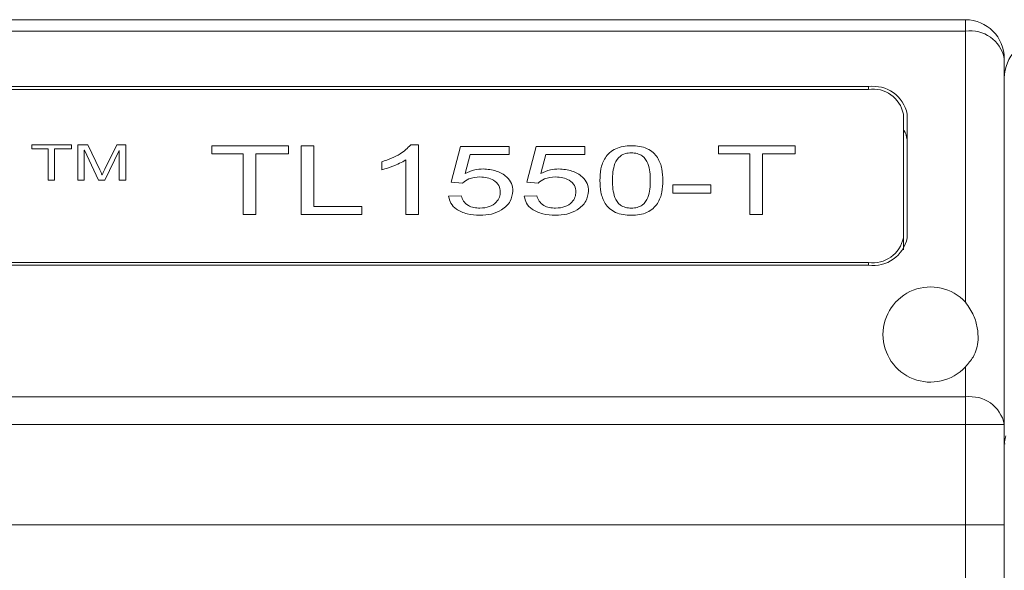
# Paper-space layout 'Sheet2' of a CAD drawing. Units: millimetres. Extents: x 0 to 420, y 0 to 297.
# Drawn here: x 102 to 128, y 233 to 248 of the extents above; entities that cross this region are included whole.
import ezdxf

# ---------------------------------------------------------------- set-up
doc = ezdxf.new("R2010")
doc.units = ezdxf.units.MM

psp = doc.layouts.new('Sheet2')

# ---------------------------------------------------------------- linework, layer by layer
at = {"color": 7, "linetype": 'Continuous', "lineweight": 15}
for p, q in [((126.7271, 247.6087), (43.7271, 247.6087)), ((124.9961, 247.6087), (124.6021, 247.6087)), ((126.7271, 247.3158), (126.7271, 247.6087)), ((126.7271, 247.3158), (43.7271, 247.3158)), ((126.7271, 247.3158), (126.7271, 240.3397)), ((127.7271, 246.6087), (127.7271, 237.1945)), ((124.2271, 245.8868), (46.2271, 245.8868)), ((124.2271, 245.8161), (46.2271, 245.8161)), ((124.2271, 245.8868), (124.2271, 245.8161)), ((125.1271, 241.9978), (125.1271, 245.1797)), ((125.2271, 241.9978), (125.2271, 245.1797)), ((102.6772, 244.2846), (102.6772, 244.3907)), ((102.6772, 244.3907), (103.6945, 244.3907)), ((103.0941, 244.2846), (102.6772, 244.2846)), ((103.0941, 243.4827), (103.0941, 244.2846)), ((103.2609, 244.2846), (103.2609, 243.4827)), ((103.6945, 244.2846), (103.2609, 244.2846)), ((103.6945, 244.3907), (103.6945, 244.2846)), ((103.8613, 244.3907), (104.1211, 244.3907)), ((103.8613, 243.4827), (103.8613, 244.3907)), ((104.1211, 244.3907), (104.4247, 243.7482)), ((104.5555, 243.7593), (104.864, 244.3907)), ((104.864, 244.3907), (105.0954, 244.3907)), ((105.0954, 244.3907), (105.0954, 243.4827)), ((107.309, 244.1599), (107.309, 244.3666)), ((107.309, 244.3666), (109.2895, 244.3666)), ((109.2895, 244.3666), (109.2895, 244.1599)), ((109.6142, 244.3666), (109.9388, 244.3666)), ((109.6142, 242.5988), (109.6142, 244.3666)), ((109.9388, 244.3666), (109.9388, 242.8054)), ((112.4388, 244.3895), (112.6336, 244.3895)), ((112.6336, 244.3895), (112.6336, 242.5988)), ((113.4778, 243.4267), (113.7228, 244.3436)), ((113.7228, 244.3436), (114.9713, 244.3436)), ((114.9713, 244.3436), (114.9713, 244.137)), ((115.4259, 243.4267), (115.6709, 244.3436)), ((115.6709, 244.3436), (116.9194, 244.3436)), ((116.9194, 244.3436), (116.9194, 244.137)), ((120.3609, 244.1599), (120.3609, 244.3666)), ((120.3609, 244.3666), (122.3414, 244.3666)), ((122.3414, 244.3666), (122.3414, 244.1599)), ((104.028, 244.2546), (104.028, 243.4827)), ((104.0333, 244.2546), (104.028, 244.2546)), ((104.3913, 243.4827), (104.0333, 244.2546)), ((104.9252, 244.242), (104.5596, 243.4827)), ((104.9286, 244.242), (104.9252, 244.242)), ((104.9286, 243.4827), (104.9286, 244.242)), ((108.1207, 244.1599), (107.309, 244.1599)), ((108.1207, 242.5988), (108.1207, 244.1599)), ((108.4453, 244.1599), (108.4453, 242.5988)), ((109.2895, 244.1599), (108.4453, 244.1599)), ((113.9668, 244.137), (113.8375, 243.6542)), ((114.9713, 244.137), (113.9668, 244.137)), ((115.9149, 244.137), (115.7855, 243.6542)), ((116.9194, 244.137), (115.9149, 244.137)), ((121.1726, 244.1599), (120.3609, 244.1599)), ((121.1726, 242.5988), (121.1726, 244.1599)), ((121.4973, 244.1599), (121.4973, 242.5988)), ((122.3414, 244.1599), (121.4973, 244.1599)), ((111.6921, 243.7467), (111.6921, 243.9533)), ((112.309, 242.5988), (112.309, 243.9992)), ((104.4833, 243.6139), (104.4867, 243.6139)), ((103.2609, 243.4827), (103.0941, 243.4827)), ((104.028, 243.4827), (103.8613, 243.4827)), ((104.5596, 243.4827), (104.3913, 243.4827)), ((105.0954, 243.4827), (104.9286, 243.4827)), ((113.7705, 243.4023), (113.4778, 243.4267)), ((115.7186, 243.4023), (115.4259, 243.4267)), ((119.1921, 243.1498), (119.1921, 243.3564)), ((119.1921, 243.3564), (120.1661, 243.3564)), ((120.1661, 243.3564), (120.1661, 243.1498)), ((113.4129, 243.0644), (113.7375, 243.0809)), ((115.3609, 243.0644), (115.6856, 243.0809)), ((120.1661, 243.1498), (119.1921, 243.1498)), ((109.9388, 242.8054), (111.1726, 242.8054)), ((111.1726, 242.8054), (111.1726, 242.5988)), ((108.4453, 242.5988), (108.1207, 242.5988)), ((111.1726, 242.5988), (109.6142, 242.5988)), ((112.6336, 242.5988), (112.309, 242.5988)), ((121.4973, 242.5988), (121.1726, 242.5988)), ((125.1271, 241.9978), (125.1271, 241.6895)), ((46.2271, 241.3614), (124.2271, 241.3614)), ((46.2271, 241.2907), (124.2271, 241.2907)), ((124.2271, 241.3614), (124.2271, 241.2907)), ((126.7271, 238.6776), (126.7271, 237.9016)), ((126.7271, 237.9016), (43.7271, 237.9016)), ((126.7271, 237.1945), (126.7271, 237.9016)), ((126.7271, 237.1945), (43.7271, 237.1945)), ((126.7271, 237.1945), (126.7271, 234.6087)), ((127.7271, 237.1945), (126.7271, 237.1945)), ((127.7271, 237.1945), (127.7271, 234.6087)), ((127.7271, 236.6945), (127.7458, 236.6945)), ((127.7271, 215.1848), (127.7271, 236.6945)), ((43.7271, 234.6087), (126.7271, 234.6087)), ((43.7271, 234.6087), (126.7271, 234.6087)), ((127.7271, 234.6087), (126.7271, 234.6087)), ((126.7271, 215.6075), (126.7271, 234.6087)), ((126.7271, 234.6087), (127.7271, 234.6087)), ((127.7271, 215.1512), (127.7271, 234.6087))]:
    psp.add_line(p, q, dxfattribs=at)
at = {"color": 7, "linetype": 'Continuous', "lineweight": 15, "flags": 128}
psp.add_lwpolyline([(127.7271, 236.6945), (127.7464, 236.8324), (127.7707, 236.9008)], dxfattribs=at)
at = {"color": 7, "linetype": 'Continuous', "lineweight": 15}
for centre, radius, start, end in [((126.7271, 246.6087), 1, 0, 90), ((126.8521, 246.4319), 0.8927, 11.42175, 98.04947), ((128.7271, 246.1087), 1, 90, 180), ((124.3521, 245.003), 0.8927, 11.42175, 98.04947), ((124.3396, 245.0206), 0.8034, 11.42175, 98.04947), ((124.6751, 244.4639), 0.5521, 0.91114, 35.03942), ((124.3396, 242.1569), 0.8034, 261.95053, 348.57825), ((124.3521, 242.1745), 0.8927, 261.95053, 348.57825), ((125.8271, 239.5087), 1.225, 42.71864, 317.28136), ((126.8521, 237.0177), 0.8927, 11.42175, 98.04947)]:
    psp.add_arc(centre, radius, start, end, dxfattribs=at)
for points, knots in [([(111.6921, 243.9533), (111.8595, 244.0119), (112.1581, 244.1165), (112.3531, 244.3062), (112.4388, 244.3895)], [0, 0, 0, 0, 0.5606714, 1, 1, 1, 1]), ([(117.309, 243.4701), (117.3131, 243.5701), (117.3215, 243.7698), (117.4077, 244.0165), (117.553, 244.1898), (117.7095, 244.2939), (117.9071, 244.3569), (118.0488, 244.3634), (118.1196, 244.3666)], [0, 0, 0, 0, 0.2504027, 0.5002254, 0.6252804, 0.7501788, 0.8749859, 1, 1, 1, 1]), ([(118.1196, 244.3666), (118.1907, 244.3636), (118.3328, 244.3577), (118.5326, 244.2971), (118.6911, 244.1932), (118.8339, 244.0181), (118.92, 243.7709), (118.9282, 243.5705), (118.9323, 243.4701)], [0, 0, 0, 0, 0.1250488, 0.24988581, 0.37473186, 0.49977598, 0.7495863, 1, 1, 1, 1]), ([(118.1171, 244.1829), (118.065, 244.1795), (117.9607, 244.1726), (117.788, 244.0818), (117.684, 243.907), (117.64, 243.6902), (117.6358, 243.5435), (117.6336, 243.4701)], [0, 0, 0, 0, 0.1247959, 0.2494982, 0.4982754, 0.7490235, 1, 1, 1, 1]), ([(118.6077, 243.4701), (118.6058, 243.5439), (118.6022, 243.6915), (118.5585, 243.9095), (118.4507, 244.085), (118.2742, 244.173), (118.1695, 244.1796), (118.1171, 244.1829)], [0, 0, 0, 0, 0.2510934, 0.5018848, 0.750538, 0.8751442, 1, 1, 1, 1]), ([(104.4247, 243.7482), (104.4365, 243.7233), (104.4578, 243.6789), (104.4755, 243.6337), (104.4833, 243.6139)], [0, 0, 0, 0, 0.5600675, 1, 1, 1, 1]), ([(104.4867, 243.6139), (104.4993, 243.6411), (104.5218, 243.6896), (104.5452, 243.738), (104.5555, 243.7593)], [0, 0, 0, 0, 0.5599981, 1, 1, 1, 1]), ([(112.309, 243.9992), (112.2026, 243.9413), (112.0124, 243.8378), (111.79, 243.7745), (111.6921, 243.7467)], [0, 0, 0, 0, 0.5595532, 1, 1, 1, 1]), ([(113.8375, 243.6542), (113.9178, 243.6903), (114.0613, 243.7549), (114.23, 243.7651), (114.3042, 243.7697)], [0, 0, 0, 0, 0.5599443, 1, 1, 1, 1]), ([(114.3042, 243.7697), (114.42, 243.759), (114.6517, 243.7378), (114.9087, 243.5843), (115.051, 243.3951), (115.0628, 243.266), (115.0687, 243.2014)], [0, 0, 0, 0, 0.2793554, 0.5591071, 0.7793233, 1, 1, 1, 1]), ([(115.7855, 243.6542), (115.8659, 243.6903), (116.0093, 243.7549), (116.178, 243.7651), (116.2523, 243.7697)], [0, 0, 0, 0, 0.5599443, 1, 1, 1, 1]), ([(116.2523, 243.7697), (116.368, 243.759), (116.5998, 243.7378), (116.8568, 243.5843), (116.9991, 243.3951), (117.0109, 243.266), (117.0168, 243.2014)], [0, 0, 0, 0, 0.2793554, 0.5591071, 0.7793233, 1, 1, 1, 1]), ([(114.2195, 243.563), (114.1188, 243.5551), (113.9386, 243.541), (113.822, 243.4448), (113.7705, 243.4023)], [0, 0, 0, 0, 0.5591872, 1, 1, 1, 1]), ([(114.744, 243.1763), (114.7381, 243.2332), (114.7262, 243.3465), (114.5899, 243.4793), (114.408, 243.553), (114.2824, 243.5597), (114.2195, 243.563)], [0, 0, 0, 0, 0.2803319, 0.5593399, 0.7794246, 1, 1, 1, 1]), ([(116.1675, 243.563), (116.0668, 243.5551), (115.8867, 243.541), (115.77, 243.4448), (115.7186, 243.4023)], [0, 0, 0, 0, 0.5591872, 1, 1, 1, 1]), ([(116.6921, 243.1763), (116.6861, 243.2332), (116.6743, 243.3465), (116.5379, 243.4793), (116.3561, 243.553), (116.2304, 243.5597), (116.1675, 243.563)], [0, 0, 0, 0, 0.2803319, 0.5593399, 0.7794246, 1, 1, 1, 1]), ([(118.1196, 242.5758), (118.0487, 242.5788), (117.907, 242.5847), (117.7075, 242.6451), (117.5498, 242.7489), (117.4069, 242.9234), (117.3214, 243.1701), (117.3131, 243.3701), (117.309, 243.4701)], [0, 0, 0, 0, 0.12504328, 0.24990809, 0.37473804, 0.4997784, 0.74960275, 1, 1, 1, 1]), ([(117.6336, 243.4701), (117.6354, 243.3967), (117.639, 243.25), (117.6846, 243.0334), (117.7898, 242.8585), (117.9645, 242.7699), (118.0686, 242.763), (118.1207, 242.7595)], [0, 0, 0, 0, 0.2510398, 0.5017613, 0.750542, 0.8751929, 1, 1, 1, 1]), ([(118.9323, 243.4701), (118.9281, 243.3702), (118.9197, 243.1705), (118.8336, 242.9239), (118.6874, 242.7509), (118.53, 242.6476), (118.3323, 242.5848), (118.1906, 242.5788), (118.1196, 242.5758)], [0, 0, 0, 0, 0.2504006, 0.5001962, 0.6252392, 0.7501047, 0.8749555, 1, 1, 1, 1]), ([(118.1207, 242.7595), (118.1728, 242.7629), (118.2769, 242.7698), (118.4507, 242.8592), (118.5569, 243.0334), (118.6018, 243.2501), (118.6057, 243.3968), (118.6077, 243.4701)], [0, 0, 0, 0, 0.1248561, 0.2495271, 0.4981939, 0.7489706, 1, 1, 1, 1]), ([(114.2159, 242.5758), (114.1062, 242.5829), (113.887, 242.597), (113.6163, 242.7132), (113.4548, 242.883), (113.4269, 243.0039), (113.4129, 243.0644)], [0, 0, 0, 0, 0.2800908, 0.5597052, 0.7795495, 1, 1, 1, 1]), ([(113.7375, 243.0809), (113.7526, 243.0336), (113.7828, 242.9393), (113.9014, 242.8287), (114.0594, 242.7682), (114.1668, 242.7624), (114.2205, 242.7595)], [0, 0, 0, 0, 0.2805847, 0.5597085, 0.779732, 1, 1, 1, 1]), ([(115.0687, 243.2014), (115.0555, 243.1103), (115.0291, 242.9282), (114.8084, 242.7171), (114.5202, 242.5921), (114.3174, 242.5813), (114.2159, 242.5758)], [0, 0, 0, 0, 0.2799141, 0.5595315, 0.7795308, 1, 1, 1, 1]), ([(114.2205, 242.7595), (114.3036, 242.7666), (114.4699, 242.7807), (114.6397, 242.9021), (114.7314, 243.0385), (114.7398, 243.1304), (114.744, 243.1763)], [0, 0, 0, 0, 0.2791654, 0.5584591, 0.7791075, 1, 1, 1, 1]), ([(116.164, 242.5758), (116.0543, 242.5829), (115.835, 242.597), (115.5643, 242.7132), (115.4029, 242.883), (115.3749, 243.0039), (115.3609, 243.0644)], [0, 0, 0, 0, 0.2800908, 0.5597052, 0.7795495, 1, 1, 1, 1]), ([(115.6856, 243.0809), (115.7007, 243.0336), (115.7308, 242.9393), (115.8494, 242.8287), (116.0075, 242.7682), (116.1148, 242.7624), (116.1685, 242.7595)], [0, 0, 0, 0, 0.2805847, 0.5597085, 0.779732, 1, 1, 1, 1]), ([(117.0168, 243.2014), (117.0036, 243.1103), (116.9772, 242.9282), (116.7564, 242.7171), (116.4682, 242.5921), (116.2655, 242.5813), (116.164, 242.5758)], [0, 0, 0, 0, 0.27991409, 0.55953149, 0.77953075, 1, 1, 1, 1]), ([(116.1685, 242.7595), (116.2517, 242.7666), (116.4179, 242.7807), (116.5878, 242.9021), (116.6795, 243.0385), (116.6879, 243.1304), (116.6921, 243.1763)], [0, 0, 0, 0, 0.2791654, 0.5584591, 0.7791075, 1, 1, 1, 1]), ([(126.7271, 240.3397), (126.8046, 240.2285), (126.9487, 240.0219), (127.0396, 239.6799), (127.0678, 239.3087), (126.9797, 238.9745), (126.7976, 238.7605), (126.7271, 238.6776)], [0, 0, 0, 0, 0.20514221, 0.38128431, 0.5573207, 0.82853327, 1, 1, 1, 1])]:
    psp.add_open_spline(points, degree=3, knots=knots, dxfattribs=at)

doc.saveas('drawing.dxf')
